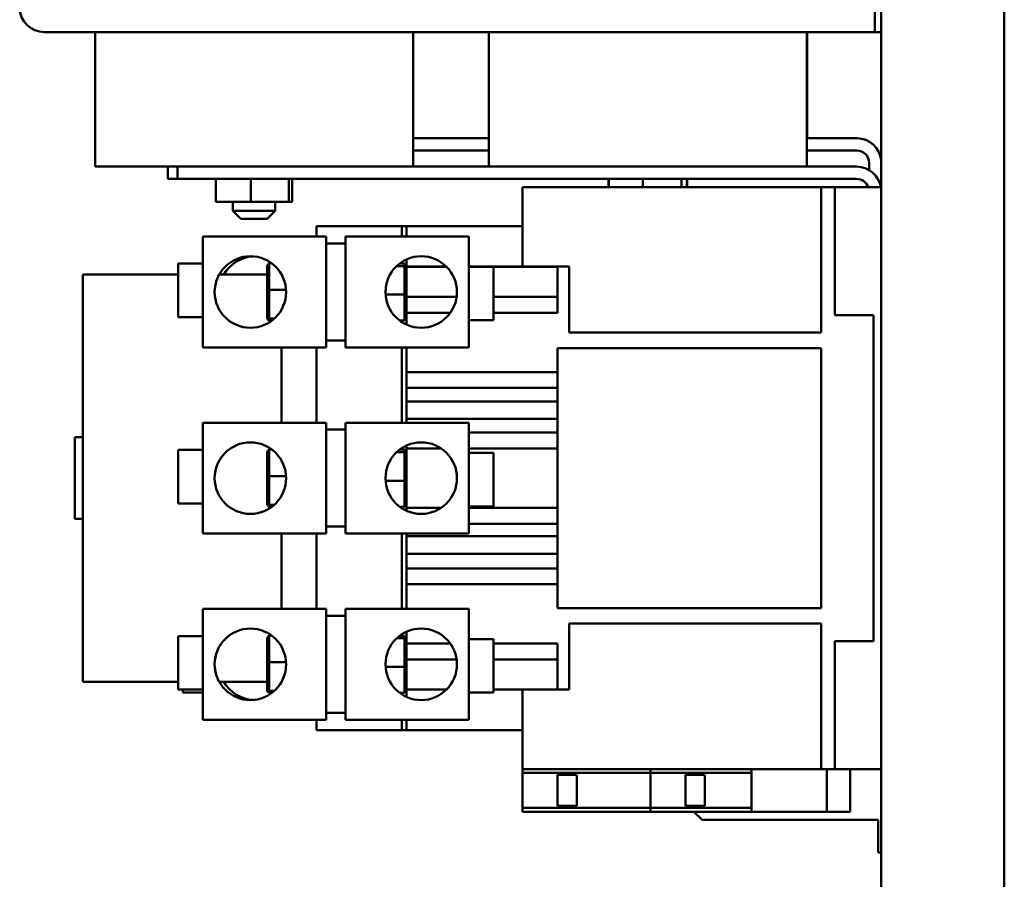
# Model space of a CAD drawing. Units: inches. Extents: x 4 to 172, y 2 to 134.
# Drawn here: x 113 to 123, y 56 to 64 of the extents above; entities that cross this region are included whole.
import ezdxf

# ---------------------------------------------------------------- set-up
doc = ezdxf.new("R2010")
doc.units = ezdxf.units.IN
doc.header["$LTSCALE"] = 8
doc.header["$MEASUREMENT"] = 0
doc.layers.add('Visible (ANSI)', color=7, linetype='Continuous', lineweight=50)

msp = doc.modelspace()

# ---------------------------------------------------------------- linework, layer by layer
at = {"layer": 'Visible (ANSI)'}
for p, q in [((122.186, 77.834), (122.186, 48.902)), ((123.436, 50.152), (123.436, 77.834)), ((122.122, 64.243), (122.122, 64.493)), ((113.686, 64.243), (122.059, 64.243)), ((114.201, 64.243), (114.201, 62.877)), ((117.431, 64.243), (117.431, 62.877)), ((117.433, 64.243), (117.433, 63.165)), ((118.201, 64.243), (118.201, 62.877)), ((121.431, 64.243), (121.431, 62.877)), ((121.433, 64.243), (121.433, 63.165)), ((122.122, 64.243), (122.059, 64.243)), ((122.122, 64.243), (122.186, 64.243)), ((118.201, 63.165), (117.431, 63.165)), ((121.938, 63.165), (121.431, 63.165)), ((117.431, 63.04), (118.201, 63.04)), ((121.431, 63.04), (121.938, 63.04)), ((122.063, 62.915), (122.063, 62.843)), ((117.084, 62.877), (114.201, 62.877)), ((114.94, 62.752), (114.94, 62.877)), ((115.04, 62.877), (115.04, 62.752)), ((118.548, 62.877), (117.084, 62.877)), ((121.084, 62.877), (118.548, 62.877)), ((121.936, 62.877), (121.084, 62.877)), ((114.94, 62.752), (115.04, 62.752)), ((115.04, 62.752), (121.936, 62.752)), ((115.428, 62.752), (115.428, 62.519)), ((115.783, 62.752), (115.783, 62.519)), ((116.171, 62.752), (116.171, 62.519)), ((116.204, 62.752), (116.204, 62.519)), ((119.417, 62.752), (119.417, 62.667)), ((119.42, 62.752), (119.42, 62.667)), ((119.763, 62.752), (119.763, 62.667)), ((120.159, 62.752), (120.159, 62.667)), ((120.212, 62.752), (120.212, 62.667)), ((120.215, 62.752), (120.215, 62.667)), ((118.544, 62.667), (118.544, 61.862)), ((118.544, 62.667), (121.576, 62.667)), ((121.576, 62.667), (121.576, 61.193)), ((121.576, 62.667), (121.713, 62.667)), ((121.713, 62.667), (122.186, 62.667)), ((121.713, 61.368), (121.713, 62.667)), ((115.428, 62.519), (115.783, 62.519)), ((115.601, 62.519), (115.601, 62.427)), ((115.783, 62.519), (116.171, 62.519)), ((116.031, 62.519), (116.031, 62.427)), ((116.171, 62.519), (116.204, 62.519)), ((115.601, 62.427), (116.031, 62.427)), ((115.681, 62.347), (115.601, 62.427)), ((115.951, 62.347), (116.031, 62.427)), ((115.951, 62.347), (115.681, 62.347)), ((116.45, 62.274), (117.316, 62.274)), ((116.45, 62.167), (116.45, 62.274)), ((117.316, 62.274), (117.363, 62.274)), ((117.316, 62.167), (117.316, 62.274)), ((117.363, 62.167), (117.363, 62.274)), ((117.363, 62.274), (118.544, 62.274)), ((115.295, 61.042), (115.295, 62.167)), ((115.295, 62.167), (116.548, 62.167)), ((116.548, 61.042), (116.548, 62.167)), ((117.999, 62.167), (116.745, 62.167)), ((116.745, 62.167), (116.745, 61.042)), ((117.999, 62.167), (117.999, 61.042)), ((116.548, 62.097), (116.745, 62.097)), ((117.316, 61.894), (117.316, 61.909)), ((117.363, 61.86), (117.363, 61.935)), ((115.045, 61.892), (115.045, 61.348)), ((115.295, 61.892), (115.045, 61.892)), ((115.95, 61.875), (115.97, 61.896)), ((115.95, 61.875), (115.95, 61.625)), ((115.97, 61.626), (115.97, 61.896)), ((115.996, 61.896), (115.97, 61.896)), ((117.345, 61.868), (117.265, 61.868)), ((117.345, 61.894), (117.294, 61.894)), ((117.345, 61.868), (117.345, 61.894)), ((117.345, 61.579), (117.345, 61.868)), ((117.363, 61.862), (117.77, 61.862)), ((117.363, 61.86), (117.771, 61.86)), ((117.363, 61.555), (117.363, 61.86)), ((117.999, 61.862), (119.017, 61.862)), ((117.999, 61.86), (118.249, 61.86)), ((118.249, 61.86), (118.899, 61.86)), ((118.249, 61.317), (118.249, 61.86)), ((118.899, 61.555), (118.899, 61.86)), ((119.017, 61.193), (119.017, 61.862)), ((114.076, 57.648), (114.076, 61.782)), ((114.076, 61.782), (115.045, 61.782)), ((115.462, 61.782), (115.95, 61.782)), ((115.95, 61.625), (115.97, 61.626)), ((115.95, 61.625), (115.95, 61.354)), ((115.97, 61.335), (115.97, 61.626)), ((116.142, 61.626), (115.97, 61.626)), ((117.345, 61.579), (117.152, 61.579)), ((117.345, 61.315), (117.345, 61.579)), ((117.363, 61.555), (117.363, 61.521)), ((117.363, 61.555), (117.874, 61.555)), ((117.363, 61.274), (117.363, 61.521)), ((118.249, 61.555), (118.899, 61.555)), ((118.899, 61.555), (118.899, 61.393)), ((115.295, 61.348), (115.045, 61.348)), ((115.95, 61.354), (115.97, 61.335)), ((115.95, 61.354), (115.95, 61.334)), ((115.95, 61.334), (115.97, 61.313)), ((115.97, 61.313), (115.97, 61.335)), ((116.022, 61.335), (115.97, 61.335)), ((115.996, 61.313), (115.97, 61.313)), ((117.345, 61.315), (117.294, 61.315)), ((117.316, 61.3), (117.316, 61.315)), ((117.809, 61.393), (117.363, 61.393)), ((117.999, 61.317), (118.249, 61.317)), ((118.899, 61.393), (118.249, 61.393)), ((121.713, 61.368), (122.107, 61.368)), ((122.107, 61.368), (122.107, 58.061)), ((116.548, 61.112), (116.745, 61.112)), ((119.017, 61.193), (121.576, 61.193)), ((115.295, 61.042), (116.548, 61.042)), ((116.095, 60.277), (116.095, 61.042)), ((116.45, 60.277), (116.45, 61.042)), ((117.999, 61.042), (116.745, 61.042)), ((117.316, 60.277), (117.316, 61.042)), ((117.363, 60.664), (117.363, 61.042)), ((118.899, 61.035), (121.576, 61.035)), ((118.899, 60.792), (118.899, 61.035)), ((121.576, 61.035), (121.576, 58.396)), ((118.899, 60.792), (117.363, 60.792)), ((118.899, 60.792), (118.899, 60.63)), ((117.363, 60.664), (117.363, 60.63)), ((117.363, 60.494), (117.363, 60.63)), ((117.363, 60.63), (118.899, 60.63)), ((118.899, 60.494), (118.899, 60.63)), ((117.363, 60.494), (117.363, 60.316)), ((117.363, 60.494), (118.899, 60.494)), ((118.899, 60.494), (118.899, 60.316)), ((117.363, 60.277), (117.363, 60.316)), ((117.363, 60.316), (118.899, 60.316)), ((118.899, 60.177), (118.899, 60.316)), ((115.295, 59.152), (115.295, 60.277)), ((115.295, 60.277), (116.548, 60.277)), ((116.548, 59.152), (116.548, 60.277)), ((116.548, 60.207), (116.745, 60.207)), ((117.999, 60.277), (116.745, 60.277)), ((116.745, 60.277), (116.745, 59.152)), ((117.999, 60.277), (117.999, 59.152)), ((114.076, 60.131), (113.997, 60.131)), ((113.997, 59.302), (113.997, 60.131)), ((117.999, 60.177), (118.899, 60.177)), ((118.899, 60.177), (118.899, 60.015)), ((115.045, 60.002), (115.045, 59.459)), ((115.295, 60.002), (115.045, 60.002)), ((115.95, 59.985), (115.97, 60.006)), ((115.97, 59.736), (115.97, 60.006)), ((115.996, 60.006), (115.97, 60.006)), ((117.345, 60.004), (117.294, 60.004)), ((117.316, 60.004), (117.316, 60.019)), ((117.345, 59.979), (117.345, 60.004)), ((117.363, 59.384), (117.363, 60.045)), ((117.718, 60.015), (117.363, 60.015)), ((118.899, 60.015), (117.999, 60.015)), ((118.899, 59.414), (118.899, 60.015)), ((115.95, 59.985), (115.95, 59.735)), ((117.345, 59.979), (117.265, 59.979)), ((117.345, 59.689), (117.345, 59.979)), ((117.999, 59.971), (118.249, 59.971)), ((118.249, 59.428), (118.249, 59.971)), ((115.95, 59.735), (115.97, 59.736)), ((115.95, 59.735), (115.95, 59.464)), ((115.97, 59.445), (115.97, 59.736)), ((116.142, 59.736), (115.97, 59.736)), ((117.345, 59.689), (117.152, 59.689)), ((117.345, 59.425), (117.345, 59.689)), ((115.295, 59.459), (115.045, 59.459)), ((115.95, 59.464), (115.97, 59.445)), ((115.95, 59.464), (115.95, 59.444)), ((115.95, 59.444), (115.97, 59.423)), ((115.97, 59.423), (115.97, 59.445)), ((116.022, 59.445), (115.97, 59.445)), ((115.996, 59.423), (115.97, 59.423)), ((117.345, 59.425), (117.294, 59.425)), ((117.316, 59.41), (117.316, 59.425)), ((117.718, 59.414), (117.363, 59.414)), ((117.999, 59.428), (118.249, 59.428)), ((118.899, 59.414), (117.999, 59.414)), ((118.899, 59.414), (118.899, 59.252)), ((114.076, 59.302), (113.997, 59.302)), ((116.548, 59.223), (116.745, 59.223)), ((117.999, 59.252), (118.899, 59.252)), ((118.899, 59.126), (118.899, 59.252)), ((115.295, 59.152), (116.548, 59.152)), ((116.095, 58.387), (116.095, 59.152)), ((116.45, 58.387), (116.45, 59.152)), ((117.999, 59.152), (116.745, 59.152)), ((117.316, 58.387), (117.316, 59.152)), ((117.363, 59.126), (117.363, 59.152)), ((117.363, 59.126), (117.363, 58.948)), ((117.363, 59.126), (118.899, 59.126)), ((118.899, 59.126), (118.899, 58.948)), ((117.363, 58.799), (117.363, 58.948)), ((117.363, 58.948), (118.899, 58.948)), ((118.899, 58.799), (118.899, 58.948)), ((117.363, 58.799), (118.899, 58.799)), ((117.363, 58.799), (117.363, 58.765)), ((117.363, 58.387), (117.363, 58.765)), ((118.899, 58.799), (118.899, 58.637)), ((118.899, 58.637), (117.363, 58.637)), ((118.899, 58.396), (118.899, 58.637)), ((115.295, 57.262), (115.295, 58.387)), ((115.295, 58.387), (116.548, 58.387)), ((116.548, 57.262), (116.548, 58.387)), ((116.548, 58.317), (116.745, 58.317)), ((117.999, 58.387), (116.745, 58.387)), ((116.745, 58.387), (116.745, 57.262)), ((117.999, 58.387), (117.999, 57.262)), ((121.576, 58.396), (118.899, 58.396)), ((119.017, 58.238), (119.017, 57.569)), ((121.576, 58.238), (119.017, 58.238)), ((121.576, 58.238), (121.576, 56.762)), ((115.045, 58.112), (115.045, 57.569)), ((115.295, 58.112), (115.045, 58.112)), ((115.95, 58.095), (115.97, 58.116)), ((115.97, 57.847), (115.97, 58.116)), ((115.996, 58.116), (115.97, 58.116)), ((117.345, 58.114), (117.294, 58.114)), ((117.316, 58.114), (117.316, 58.129)), ((117.345, 58.089), (117.345, 58.114)), ((117.363, 57.908), (117.363, 58.155)), ((115.95, 58.095), (115.95, 57.845)), ((117.345, 58.089), (117.265, 58.089)), ((117.345, 57.8), (117.345, 58.089)), ((117.809, 58.037), (117.363, 58.037)), ((117.999, 58.081), (118.249, 58.081)), ((118.249, 57.538), (118.249, 58.081)), ((118.899, 58.037), (118.249, 58.037)), ((118.899, 58.037), (118.899, 57.874)), ((121.713, 58.061), (122.107, 58.061)), ((121.713, 56.762), (121.713, 58.061)), ((117.363, 57.908), (117.363, 57.874)), ((115.95, 57.845), (115.97, 57.847)), ((115.95, 57.845), (115.95, 57.575)), ((115.97, 57.555), (115.97, 57.847)), ((116.142, 57.847), (115.97, 57.847)), ((117.363, 57.569), (117.363, 57.874)), ((117.363, 57.874), (117.874, 57.874)), ((118.249, 57.874), (118.899, 57.874)), ((118.899, 57.569), (118.899, 57.874)), ((117.345, 57.8), (117.152, 57.8)), ((117.345, 57.536), (117.345, 57.8)), ((115.045, 57.648), (114.076, 57.648)), ((115.95, 57.648), (115.462, 57.648)), ((115.295, 57.569), (115.045, 57.569)), ((115.092, 57.569), (115.092, 57.538)), ((115.295, 57.538), (115.092, 57.538)), ((115.95, 57.575), (115.97, 57.555)), ((115.95, 57.575), (115.95, 57.554)), ((115.95, 57.554), (115.97, 57.534)), ((115.97, 57.534), (115.97, 57.555)), ((116.022, 57.555), (115.97, 57.555)), ((115.996, 57.534), (115.97, 57.534)), ((117.345, 57.536), (117.294, 57.536)), ((117.316, 57.521), (117.316, 57.536)), ((117.363, 57.495), (117.363, 57.569)), ((117.363, 57.569), (117.771, 57.569)), ((117.999, 57.538), (118.249, 57.538)), ((118.249, 57.569), (118.899, 57.569)), ((118.544, 56.762), (118.544, 57.569)), ((118.899, 57.569), (119.017, 57.569)), ((116.548, 57.333), (116.745, 57.333)), ((115.295, 57.262), (116.548, 57.262)), ((116.45, 57.156), (116.45, 57.262)), ((117.999, 57.262), (116.745, 57.262)), ((117.316, 57.156), (117.316, 57.262)), ((117.363, 57.156), (117.363, 57.262)), ((116.45, 57.156), (117.316, 57.156)), ((117.316, 57.156), (117.363, 57.156)), ((117.363, 57.156), (118.544, 57.156)), ((118.544, 56.762), (121.576, 56.762)), ((118.544, 56.762), (118.544, 56.723)), ((118.544, 56.368), (118.544, 56.723)), ((119.843, 56.723), (118.544, 56.723)), ((118.899, 56.703), (118.899, 56.388)), ((119.095, 56.703), (118.899, 56.703)), ((119.095, 56.388), (119.095, 56.703)), ((119.843, 56.762), (119.843, 56.723)), ((119.843, 56.368), (119.843, 56.723)), ((120.867, 56.723), (119.843, 56.723)), ((120.198, 56.703), (120.198, 56.388)), ((120.395, 56.703), (120.198, 56.703)), ((120.395, 56.388), (120.395, 56.703)), ((120.867, 56.762), (120.867, 56.723)), ((120.867, 56.368), (120.867, 56.723)), ((121.576, 56.762), (121.713, 56.762)), ((121.635, 56.762), (121.635, 56.329)), ((121.713, 56.762), (122.186, 56.762)), ((121.871, 56.762), (121.871, 56.329)), ((118.544, 56.368), (118.544, 56.329)), ((119.843, 56.368), (118.544, 56.368)), ((119.843, 56.329), (118.544, 56.329)), ((118.899, 56.388), (119.095, 56.388)), ((119.843, 56.368), (119.843, 56.329)), ((120.867, 56.368), (119.843, 56.368)), ((120.867, 56.329), (119.843, 56.329)), ((120.198, 56.388), (120.395, 56.388)), ((120.366, 56.245), (120.282, 56.329)), ((120.867, 56.368), (120.867, 56.329)), ((121.635, 56.329), (120.867, 56.329)), ((121.871, 56.329), (121.635, 56.329)), ((122.156, 56.245), (120.366, 56.245)), ((122.156, 55.975), (122.156, 56.245)), ((122.156, 55.915), (122.156, 55.975)), ((122.156, 55.915), (122.186, 55.915))]:
    msp.add_line(p, q, dxfattribs=at)
for centre in [(115.779, 61.604), (117.514, 61.604), (115.779, 59.715), (117.514, 59.715), (115.779, 57.825), (117.514, 57.825)]:
    msp.add_circle(centre, 0.363, dxfattribs=at)
for centre, radius, start, end in [((113.686, 64.493), 0.25, 180, 270), ((121.938, 62.915), 0.25, 6.6453, 90), ((121.938, 62.915), 0.125, 0, 90), ((121.936, 62.627), 0.25, 9.3017, 90), ((121.936, 62.627), 0.125, 18.8607, 90), ((115.826, 61.604), 0.363, 93.7304, 150.7932), ((115.826, 57.825), 0.363, 209.2068, 266.2696)]:
    msp.add_arc(centre, radius, start, end, dxfattribs=at)

doc.saveas('drawing.dxf')
